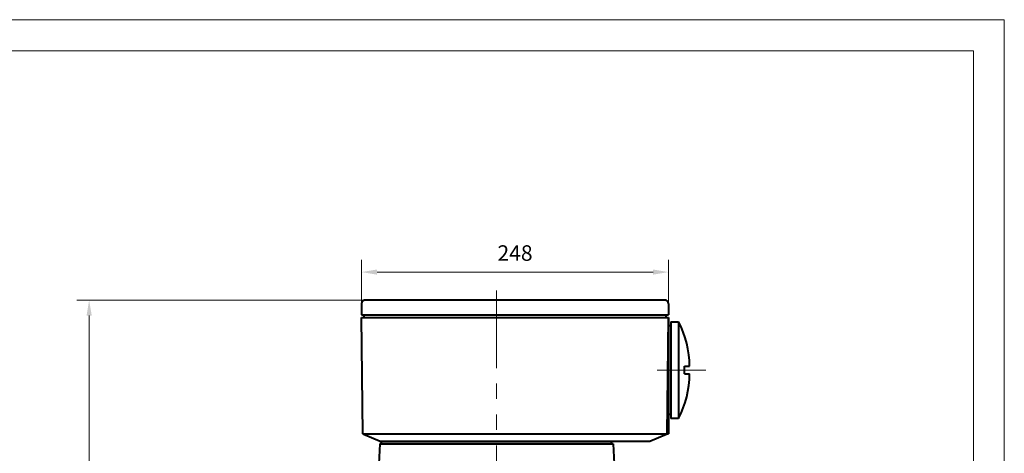
# Model space of a CAD drawing. Units: inches. Extents: x -125 to 1975, y -25 to 1460.
# Drawn here: x 1179 to 1975, y 1110 to 1460 of the extents above; entities that cross this region are included whole.
import ezdxf

# ---------------------------------------------------------------- set-up
doc = ezdxf.new("R2010")
doc.units = ezdxf.units.IN
doc.header["$LTSCALE"] = 50
doc.linetypes.add('PHANTOM', pattern=[2.5, 1.25, -0.25, 0.25, -0.25, 0.25, -0.25])
doc.layers.get('0').update_dxf_attribs({"lineweight": 40})
for name, color, linetype, lineweight in [('1轮廓实线层', 7, 'Continuous', 40), ('2细线层', 4, 'Continuous', 20), ('3中心线层', 1, 'PHANTOM', 20), ('7标注层', 4, 'Continuous', 20), ('图框层', 7, 'Continuous', 20)]:
    doc.layers.add(name, color=color, linetype=linetype, lineweight=lineweight)
doc.styles.add('TH_GBDIM', font='txt.shx', dxfattribs={"width": 0.667, "bigfont": 'intecad.shx'})
doc.dimstyles.new('TH_GBDIM', dxfattribs={"dimscale": 5, "dimtxt": 2.5, "dimasz": 2.5, "dimexe": 2, "dimexo": 0, "dimgap": 1.5, "dimtad": 1, "dimtoh": 1, "dimdec": 1, "dimdsep": 46, "dimtxsty": 'TH_GBDIM', "dimcen": 2.5, "dimclrd": 4, "dimclre": 4, "dimclrt": 3, "dimadec": 0, "dimazin": 2, "dimtfac": 0.714286, "dimtdec": 1, "dimtmove": 0, "dimatfit": 3, "dimfxl": 1, "dimtzin": 0, "dimlwd": -1, "dimlwe": -1, "dimarcsym": 0})

# ---------------------------------------------------------------- blocks, each defined once
blk = doc.blocks.new('*D61')
at = {"layer": '7标注层', "color": 4, "transparency": 16777216}
for p, q in [((1455.69, 1230.79), (1455.69, 1266.35)), ((1703.69, 1230.79), (1703.69, 1266.35)), ((1468.19, 1256.35), (1691.19, 1256.35))]:
    blk.add_line(p, q, dxfattribs=at)
for points in [[(1468.19, 1258.43), (1468.19, 1254.27), (1455.69, 1256.35)], [(1691.19, 1258.43), (1691.19, 1254.27), (1703.69, 1256.35)]]:
    blk.add_solid(points, dxfattribs=at)
at = {"layer": 'Defpoints', "color": 0, "transparency": 16777216}
for p in [(1703.69, 1256.35), (1455.69, 1230.79), (1703.69, 1230.79)]:
    blk.add_point(p, dxfattribs=at)
at = {"layer": '7标注层', "color": 3, "transparency": 16777216, "insert": (1579.69, 1270.1), "char_height": 12.5, "attachment_point": 5, "style": 'TH_GBDIM'}
blk.add_mtext('248{}{}', dxfattribs=at)
blk = doc.blocks.new('*D62')
at = {"layer": '7标注层', "color": 4, "transparency": 16777216}
for p, q in [((1458.69, 1233.79), (1225.6, 1233.79)), ((1235.6, 1221.29), (1235.6, 857.29)), ((1254.07, 844.79), (1225.6, 844.79))]:
    blk.add_line(p, q, dxfattribs=at)
for points in [[(1233.52, 1221.29), (1237.69, 1221.29), (1235.6, 1233.79)], [(1233.52, 857.29), (1237.69, 857.29), (1235.6, 844.79)]]:
    blk.add_solid(points, dxfattribs=at)
at = {"layer": 'Defpoints', "color": 0, "transparency": 16777216}
for p in [(1458.69, 1233.79), (1235.6, 844.79), (1254.07, 844.79)]:
    blk.add_point(p, dxfattribs=at)
at = {"layer": '7标注层', "color": 3, "transparency": 16777216, "insert": (1221.85, 1039.29), "char_height": 12.5, "attachment_point": 5, "rotation": 90, "style": 'TH_GBDIM'}
blk.add_mtext('389{}{}', dxfattribs=at)

msp = doc.modelspace()

# ---------------------------------------------------------------- linework, layer by layer
for p, q in [((1455.69, 1221.79), (1703.69, 1221.79)), ((1455.69, 1219.79), (1703.69, 1219.79)), ((1457.69, 1219.79), (1457.69, 1221.79)), ((1464.69, 1219.79), (1664.69, 1219.79)), ((1701.69, 1219.79), (1701.69, 1221.79)), ((1702.69, 1125.79), (1703.69, 1219.79)), ((1703.69, 1219.79), (1703.69, 1125.79)), ((1703.69, 1213.29), (1705.69, 1213.29)), ((1703.69, 1209.29), (1703.69, 1213.29)), ((1705.69, 1216.29), (1705.69, 1138.29)), ((1711.7, 1216.29), (1711.7, 1138.29)), ((1716.69, 1174.29), (1716.69, 1180.29)), ((1703.69, 1141.29), (1703.69, 1145.29)), ((1705.69, 1141.29), (1703.69, 1141.29)), ((1456.69, 1125.79), (1470.69, 1119.79)), ((1688.69, 1119.79), (1702.69, 1125.79)), ((1470.51, 1117.79), (1467.69, 1064.07)), ((1470.51, 1117.79), (1564.69, 1117.79)), ((1658.84, 1117.79), (1470.54, 1117.79)), ((1470.69, 1119.79), (1688.69, 1119.79)), ((1471.69, 1117.79), (1471.69, 1119.79)), ((1471.69, 1117.79), (1657.69, 1117.79)), ((1538.68, 1117.79), (1590.7, 1117.79)), ((1658.88, 1117.79), (1564.69, 1117.79)), ((1657.69, 1117.79), (1657.69, 1119.79)), ((1658.88, 1117.79), (1661.69, 1064.07))]:
    msp.add_line(p, q)
for centre, start, end in [((1644.61, 1180.4), 359.91609, 28.14343), ((1644.61, 1174.17), 331.85657, 0.08391)]:
    msp.add_arc(centre, 76.09, start, end)
at = {"layer": '1轮廓实线层'}
for p, q in [((1700.69, 1233.79), (1458.69, 1233.79)), ((1455.69, 1230.79), (1455.69, 1221.79)), ((1703.69, 1230.79), (1703.69, 1221.79)), ((1456.69, 1125.79), (1455.69, 1219.79)), ((1703.69, 1141.29), (1703.69, 1213.29)), ((1705.69, 1216.29), (1711.7, 1216.29)), ((1716.69, 1180.29), (1720.69, 1180.29)), ((1716.69, 1174.29), (1720.69, 1174.29)), ((1711.7, 1138.29), (1705.69, 1138.29)), ((1456.69, 1125.79), (1703.69, 1125.79)), ((1470.51, 1117.79), (1658.88, 1117.79)), ((1589.39, 1117.79), (1539.99, 1117.79)), ((1589.39, 1117.79), (1539.99, 1117.79))]:
    msp.add_line(p, q, dxfattribs=at)
for centre, start, end in [((1458.69, 1230.79), 90, 180), ((1700.69, 1230.79), 0, 90)]:
    msp.add_arc(centre, 3, start, end, dxfattribs=at)
at = {"layer": '2细线层'}
for q in [(-125, 1460), (1975, -25)]:
    msp.add_line((1975, 1460), q, dxfattribs=at)
at = {"layer": '3中心线层'}
for p, q in [((1564.69, 1241.44), (1564.69, 560.29)), ((1733.87, 1177.29), (1694.4, 1177.29))]:
    msp.add_line(p, q, dxfattribs=at)
at = {"layer": '图框层'}
for q in [(0, 1435), (1950, 0)]:
    msp.add_line((1950, 1435), q, dxfattribs=at)

# ---------------------------------------------------------------- dimensions: what is measured, and where the dimension line sits
at = {"layer": '7标注层'}
dim = msp.add_linear_dim(base=(1703.69, 1256.35), p1=(1455.69, 1230.79), p2=(1703.69, 1230.79), text='248{}{}', dimstyle='TH_GBDIM', dxfattribs=at)
dim.commit()
dim.dimension.update_dxf_attribs({"geometry": '*D61', "text_midpoint": (1579.69, 1256.35), "dimtype": 160})
dim = msp.add_linear_dim(base=(1235.6, 844.79), p1=(1458.69, 1233.79), p2=(1254.07, 844.79), angle=90, text='389{}{}', dimstyle='TH_GBDIM', override={"dimgap": 1.5, "dimtad": 1, "dimjust": 0, "dimse1": 0, "dimse2": 0, "dimsd1": 0, "dimsd2": 0, "dimclrt": 3, "dimtvp": 0}, dxfattribs=at)
dim.commit()
dim.dimension.update_dxf_attribs({"geometry": '*D62', "text_midpoint": (1221.85, 1039.29)})

doc.saveas('drawing.dxf')
